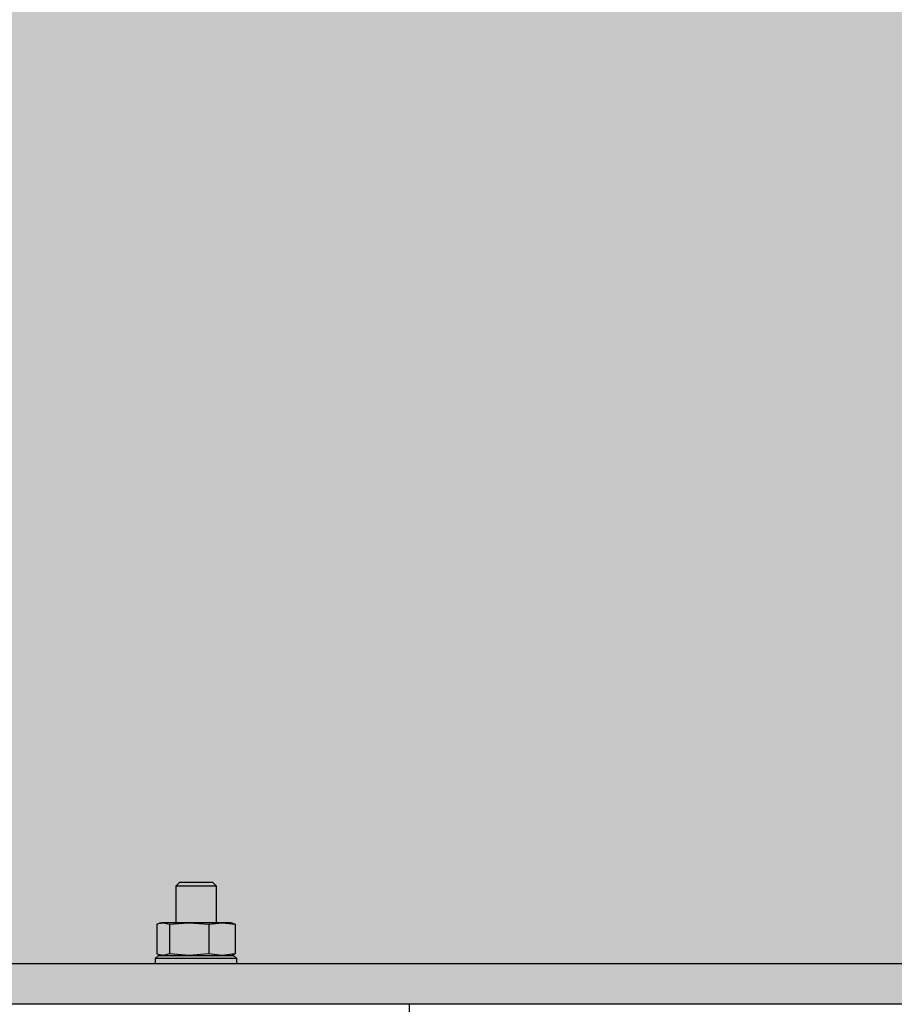
# Model space of a CAD drawing. Units: millimetres. Extents: x 5 to 415, y 5 to 292.
# Drawn here: x 341 to 346, y 74 to 79 of the extents above; entities that cross this region are included whole.
import ezdxf

# ---------------------------------------------------------------- set-up
doc = ezdxf.new("R2010")
doc.units = ezdxf.units.MM
doc.layers.add('1', color=7, linetype='Continuous', lineweight=25)

msp = doc.modelspace()

# ---------------------------------------------------------------- hatches: boundary and pattern name
at = {"layer": '1'}
h = msp.add_hatch(dxfattribs=at)
h.set_pattern_fill('TRIANG', color=256, scale=0.2, style=0)
h.paths.add_polyline_path([(408.72948, 73.79721), (408.72948, 82.79721), (293.48833, 82.79721), (261.07582, 82.79721), (261.07582, 73.79721), (267.46613, 73.79721), (279.46613, 73.79721), (296.99319, 73.79721), (308.94108, 73.79721), (309.23486, 73.79721), (312.99319, 73.79721), (324.94108, 73.79721), (342.19319, 73.79721), (343.29122, 73.79721), (349.23486, 73.79721), (355.69122, 73.79721), (358.19319, 73.79721), (362.20164, 73.79721), (378.20164, 73.79721), (383.53073, 73.79721), (399.53073, 73.79721)], flags=0)

# ---------------------------------------------------------------- linework, layer by layer
at = {"color": 7, "linetype": 'Continuous', "lineweight": 25}
for p, q in [((342.16434, 74.39721), (342.14434, 74.37721)), ((342.14434, 74.37721), (342.14434, 74.19721)), ((342.24434, 74.37721), (342.14434, 74.37721)), ((342.16434, 74.39721), (342.24434, 74.39721)), ((342.24434, 74.39721), (342.32434, 74.39721)), ((342.34434, 74.37721), (342.24434, 74.37721)), ((342.34434, 74.37721), (342.32434, 74.39721)), ((342.34434, 74.19721), (342.34434, 74.37721)), ((342.05198, 74.19016), (342.05198, 74.04426)), ((342.07434, 74.19721), (342.06507, 74.19473)), ((342.08313, 74.19721), (342.07434, 74.19721)), ((342.08313, 74.19721), (342.11428, 74.19016)), ((342.21046, 74.19721), (342.08313, 74.19721)), ((342.11428, 74.19016), (342.21046, 74.19721)), ((342.11428, 74.19016), (342.11428, 74.04426)), ((342.21046, 74.19721), (342.30664, 74.19016)), ((342.37167, 74.19721), (342.21046, 74.19721)), ((342.30664, 74.19016), (342.37167, 74.19721)), ((342.30664, 74.19016), (342.30664, 74.04426)), ((342.37167, 74.19721), (342.4367, 74.19016)), ((342.41434, 74.19721), (342.37167, 74.19721)), ((342.42361, 74.19473), (342.41434, 74.19721)), ((342.4367, 74.19016), (342.42342, 74.19317)), ((342.4367, 74.19016), (342.4367, 74.04426)), ((342.06034, 74.03721), (342.04434, 74.02121)), ((342.06034, 74.03721), (342.42694, 74.03721)), ((342.06507, 74.03969), (342.07434, 74.03721)), ((342.11428, 74.04426), (342.08313, 74.03721)), ((342.21046, 74.03721), (342.11428, 74.04426)), ((342.30664, 74.04426), (342.21046, 74.03721)), ((342.37167, 74.03721), (342.30664, 74.04426)), ((342.4367, 74.04426), (342.37167, 74.03721)), ((342.41434, 74.03721), (342.42361, 74.03969)), ((342.42342, 74.04125), (342.4367, 74.04426)), ((342.42694, 74.03721), (342.42834, 74.03721)), ((342.44434, 74.02121), (342.42834, 74.03721)), ((328.24434, 73.99721), (348.24434, 73.99721)), ((342.04434, 74.02121), (342.04434, 73.99721)), ((342.44434, 74.02121), (342.04434, 74.02121)), ((342.44434, 73.99721), (342.44434, 74.02121)), ((343.29122, 73.79721), (324.94108, 73.79721)), ((355.69122, 73.79721), (343.29122, 73.79721)), ((343.29122, 65.79721), (343.29122, 73.79721))]:
    msp.add_line(p, q, dxfattribs=at)
for points, knots in [([(342.05198, 74.19016), (342.05458, 74.19122), (342.06491, 74.19541), (342.07533, 74.19644), (342.08313, 74.19721)], [0, 0, 0, 0, 0.2516648, 1, 1, 1, 1]), ([(342.08313, 74.03721), (342.07533, 74.03798), (342.06491, 74.03901), (342.05458, 74.0432), (342.05198, 74.04426)], [0, 0, 0, 0, 0.7483352, 1, 1, 1, 1])]:
    msp.add_open_spline(points, degree=3, knots=knots, dxfattribs=at)

doc.saveas('drawing.dxf')
